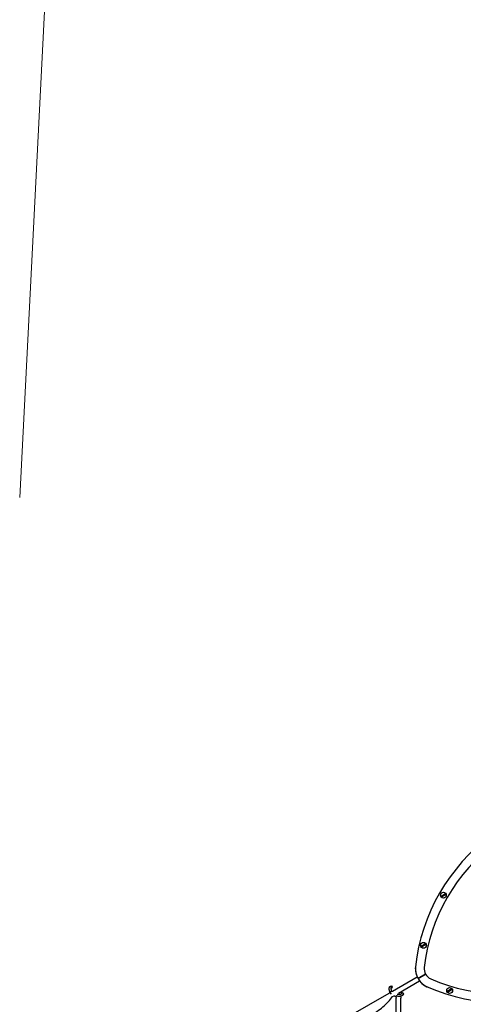
# Model space of a CAD drawing. Units: millimetres. Extents: x -5401 to 7886, y -6929 to 6915.
# Drawn here: x 1380 to 2895, y 1494 to 4858 of the extents above; entities that cross this region are included whole.
import ezdxf

# ---------------------------------------------------------------- set-up
doc = ezdxf.new("R2010")
doc.units = ezdxf.units.MM
doc.linetypes.add('K5LT_THIN', pattern=[0])

# ---------------------------------------------------------------- blocks, each defined once
blk = doc.blocks.new('U0')
at = {"color": 7, "linetype": 'K5LT_THIN', "lineweight": 18}
blk.add_line((1379.9, 3226.2), (1491.5, 5423.3), dxfattribs=at)
blk = doc.blocks.new('ИТ-04')
for p, q in [((6326.5, 1866.3), (6323.3, 1864.4)), ((6324.6, 1862.3), (6327.8, 1864.1)), ((6336.7, 1872.2), (6326.5, 1866.3)), ((6327.8, 1864.1), (6337.9, 1870)), ((6339.9, 1874.1), (6336.7, 1872.2)), ((6337.9, 1870), (6341.2, 1871.9)), ((6258.6, 1695), (6255.4, 1693.2)), ((6256.7, 1691), (6259.9, 1692.9)), ((6268.8, 1700.9), (6258.6, 1695)), ((6259.9, 1692.9), (6270, 1698.8)), ((6272, 1702.8), (6268.8, 1700.9)), ((6270, 1698.8), (6273.3, 1700.6)), ((6236.5, 1623.9), (6237.4, 1623.8)), ((6266.3, 1621.2), (6265.3, 1621.2)), ((6158.6, 1540.6), (6242.7, 1589.1)), ((6245.6, 1583.5), (6271.6, 1598.5)), ((6271.6, 1598.5), (6245.6, 1583.6)), ((6246, 1584.9), (6270.2, 1598.9)), ((6271.3, 1597.2), (6247, 1583.2)), ((6289.3, 1582.3), (6288.9, 1581.4)), ((6179.4, 1534), (6251.1, 1575.4)), ((6277, 1555), (6277.4, 1555.9)), ((6361.3, 1548.8), (6358.1, 1546.9)), ((6007.6, 1453.4), (6147.1, 1533.9)), ((6154.6, 1530.7), (6149.1, 1536.7)), ((6158, 1521.7), (6163.5, 1524.9)), ((6170.6, 1345.3), (6170.6, 1516.8)), ((6186.6, 1343.8), (6186.6, 1516.8)), ((6347.9, 1541), (6344.7, 1539.1)), ((6346, 1537), (6349.2, 1538.8)), ((6358.1, 1546.9), (6347.9, 1541)), ((6349.2, 1538.8), (6359.3, 1544.7)), ((6359.3, 1544.7), (6362.6, 1546.6))]:
    blk.add_line(p, q)
for centre in [(6332.2, 1868.2), (6264.3, 1696.9), (6353.6, 1542.9)]:
    blk.add_circle(centre, 10)
for centre, radius, start, end in [((6882.3, 1551), 650, 126.5073, 173.5553), ((6882.3, 1551), 620, 126.5401, 173.5003), ((6332.2, 1868.2), 9.67, 202.7769, 217.6373), ((6332.2, 1868.2), 9.67, 22.7769, 37.6373), ((6264.3, 1696.9), 9.67, 202.7769, 217.6373), ((6264.3, 1696.9), 9.67, 22.7769, 37.6373), ((6306.2, 1618.5), 70, 175.5727, 244.392), ((6306.2, 1618.5), 70, 175.5725, 209.9822), ((6882.3, 1551), 650, 173.5553, 173.5555), ((6306.2, 1618.5), 40, 176.2327, 209.9822), ((6306.2, 1618.5), 70, 209.9822, 245.3044), ((6306.4, 1618.8), 40.3, 210.1861, 244.8404), ((6306.2, 1618.5), 40, 227.4463, 244.9105), ((6536.1, 2151.1), 620, 246.5401, 293.4246), ((6536.1, 2151.1), 650, 246.4092, 246.5073), ((6536.1, 2151.1), 650, 246.5073, 293.5553), ((6353.6, 1542.9), 9.67, 22.7769, 37.6373), ((6353.6, 1542.9), 9.67, 202.7769, 217.6373)]:
    blk.add_arc(centre, radius, start, end)
for centre, start_param, end_param in [((6155.6, 1554.3), 3.141593, 5.355092), ((6155.6, 1554.3), 5.355092, 6.283185), ((6155.6, 1554.3), 0, 3.141593), ((6190.4, 1533), 3.141593, 5.355092), ((6190.4, 1533), 5.355092, 6.053873)]:
    blk.add_ellipse(centre, major_axis=(-1.28, -2.71), ratio=0.769885, start_param=start_param, end_param=end_param)
for points, knots in [([(6245.6, 1583.5), (6245.6, 1583.6), (6245.5, 1583.8), (6245.5, 1584), (6245.5, 1584.1), (6245.5, 1584.1), (6245.5, 1584.2), (6245.5, 1584.3), (6245.6, 1584.5), (6245.6, 1584.6), (6245.7, 1584.7), (6245.8, 1584.8), (6245.8, 1584.8), (6245.9, 1584.9), (6246, 1584.9), (6246, 1584.9)], [0, 0, 0, 0, 3.460995, 5.381438, 6.187644, 6.829089, 7.70507, 8.777213, 10.601797, 11.798736, 13.072543, 13.839342, 14.540411, 15.425113, 16, 16, 16, 16]), ([(6245.6, 1583.6), (6245.7, 1583.5), (6245.8, 1583.4), (6245.9, 1583.2), (6246, 1583.2), (6246.1, 1583.2), (6246.1, 1583.1), (6246.3, 1583.1), (6246.4, 1583.1), (6246.5, 1583.1), (6246.7, 1583.1), (6246.8, 1583.1), (6246.9, 1583.1), (6246.9, 1583.2), (6247, 1583.2), (6247, 1583.2)], [0, 0, 0, 0, 3.460245, 5.380391, 6.186528, 6.827948, 7.703916, 8.776068, 10.600705, 11.797688, 13.071566, 13.838452, 14.539646, 15.424674, 16, 16, 16, 16]), ([(6271.6, 1598.5), (6271.5, 1598.6), (6271.4, 1598.8), (6271.3, 1598.9), (6271.2, 1598.9), (6271.1, 1599), (6271, 1599), (6270.9, 1599), (6270.8, 1599), (6270.7, 1599), (6270.6, 1599), (6270.4, 1599), (6270.3, 1599), (6270.3, 1598.9), (6270.2, 1598.9)], [0, 0, 0, 0, 3.573707, 5.196017, 6.310042, 6.773053, 8.660458, 9.120147, 10.719937, 11.163282, 12.445184, 13.326987, 13.837751, 15, 15, 15, 15]), ([(6271.7, 1598.3), (6271.7, 1598.3), (6271.8, 1598.1), (6271.8, 1598), (6271.7, 1597.9), (6271.7, 1597.8), (6271.7, 1597.7), (6271.6, 1597.6), (6271.6, 1597.5), (6271.5, 1597.4), (6271.4, 1597.3), (6271.3, 1597.2), (6271.3, 1597.2), (6271.3, 1597.2)], [0, 0, 0, 0, 2.989322, 4.308973, 5.48445, 7.180577, 7.683026, 9.064178, 10.08669, 11.160253, 12.145298, 13.185472, 14, 14, 14, 14]), ([(6150.1, 1537.4), (6150.1, 1537.4), (6150.1, 1537.4), (6150, 1537.5), (6150, 1537.5), (6149.9, 1537.6), (6149.9, 1537.6), (6149.8, 1537.9), (6149.7, 1538.1), (6149.5, 1538.5), (6149.4, 1538.7), (6149.3, 1538.8), (6149.3, 1538.9), (6149.3, 1538.9), (6149.3, 1538.9), (6149.3, 1538.9), (6149.3, 1538.9), (6149.2, 1539.2), (6149.1, 1539.4), (6148.9, 1539.8), (6148.8, 1540), (6148.5, 1540.7), (6148.3, 1541.2), (6148.1, 1542), (6148, 1542.3), (6147.8, 1542.8), (6147.8, 1543), (6147.7, 1543.2), (6147.7, 1543.2), (6147.6, 1543.7), (6147.5, 1544.2), (6147.3, 1545.1), (6147.2, 1545.6), (6147.1, 1546.5), (6147.1, 1547), (6147, 1547.9), (6147, 1548.3), (6147, 1549.2), (6147.1, 1549.6), (6147.1, 1550.1), (6147.1, 1550.1), (6147.1, 1550.5), (6147.2, 1550.7), (6147.2, 1551), (6147.2, 1551.1), (6147.3, 1551.4), (6147.3, 1551.7), (6147.4, 1551.9), (6147.4, 1551.9), (6147.4, 1551.9), (6147.4, 1551.9), (6147.5, 1552.1), (6147.5, 1552.3), (6147.6, 1552.6), (6147.7, 1552.8), (6147.7, 1553), (6147.8, 1553), (6147.8, 1553.1), (6147.8, 1553.1), (6147.8, 1553.2), (6147.8, 1553.3), (6148, 1553.5), (6148, 1553.7), (6148.3, 1554.2), (6148.4, 1554.4), (6148.6, 1554.8), (6148.6, 1554.8), (6148.8, 1555), (6148.9, 1555.2), (6149, 1555.3), (6149, 1555.3), (6149.2, 1555.5), (6149.3, 1555.7), (6149.7, 1556.1), (6149.8, 1556.2), (6150, 1556.4), (6150, 1556.4), (6150.2, 1556.5), (6150.4, 1556.7), (6150.8, 1556.9), (6151, 1557), (6151.4, 1557.2), (6151.6, 1557.3), (6152, 1557.5), (6152.2, 1557.5), (6152.5, 1557.6), (6152.6, 1557.6), (6152.8, 1557.7), (6152.9, 1557.7), (6153.3, 1557.7), (6153.5, 1557.7), (6154, 1557.8), (6154.2, 1557.7), (6154.6, 1557.7), (6154.8, 1557.7), (6155, 1557.6), (6155.1, 1557.6), (6155.1, 1557.6), (6155.1, 1557.6), (6155.2, 1557.6), (6155.3, 1557.6), (6155.5, 1557.5), (6155.7, 1557.5), (6155.8, 1557.4), (6155.8, 1557.4), (6156.1, 1557.4), (6156.3, 1557.3), (6156.7, 1557.1), (6156.8, 1557.1), (6156.9, 1557)], [26.301489, 26.301489, 26.301489, 26.301489, 26.513619, 26.513619, 26.933084, 26.933084, 27.196506, 27.196506, 29.332489, 29.332489, 30.801276, 30.801276, 30.878715, 30.878715, 30.948671, 30.948671, 31.049756, 31.049756, 33.10809, 33.10809, 34.913355, 34.913355, 39.043225, 39.043225, 41.493032, 41.493032, 43.237001, 43.237001, 43.518611, 43.518611, 47.325781, 47.325781, 51.320715, 51.320715, 55.225404, 55.225404, 59.037147, 59.037147, 62.747048, 62.747048, 63.381704, 63.381704, 65.763728, 65.763728, 66.339981, 66.339981, 68.819528, 68.819528, 68.905619, 68.905619, 68.977034, 68.977034, 70.753972, 70.753972, 72.272022, 72.272022, 72.931361, 72.931361, 73.022459, 73.022459, 73.882945, 73.882945, 75.952545, 75.952545, 78.914214, 78.914214, 79.898581, 79.898581, 81.465738, 81.465738, 81.703915, 81.703915, 84.33989, 84.33989, 86.632353, 86.632353, 86.847338, 86.847338, 89.254604, 89.254604, 91.590734, 91.590734, 93.883705, 93.883705, 96.160269, 96.160269, 97.134274, 97.134274, 98.446054, 98.446054, 100.765871, 100.765871, 103.145634, 103.145634, 105.150939, 105.150939, 105.611524, 105.611524, 105.667888, 105.667888, 106.380473, 106.380473, 108.08174, 108.08174, 108.189395, 108.189395, 110.903181, 110.903181, 112, 112, 112, 112]), ([(6153.8, 1551.8), (6153.8, 1551.7), (6153.8, 1551.7), (6153.8, 1551.7), (6153.8, 1551.7), (6153.7, 1551.6), (6153.7, 1551.6), (6153.6, 1551.5), (6153.6, 1551.5), (6153.6, 1551.4), (6153.5, 1551.3), (6153.5, 1551.2), (6153.5, 1551.2), (6153.4, 1551.1), (6153.4, 1550.9), (6153.3, 1550.7), (6153.3, 1550.6), (6153.2, 1550.3), (6153.2, 1550.1), (6153.1, 1549.8), (6153.1, 1549.6), (6153, 1549.2), (6153, 1549), (6153, 1548.8), (6153, 1548.8), (6153, 1548.7), (6153, 1548.7), (6153, 1548.5), (6153, 1548.4), (6153, 1547.9), (6153, 1547.6), (6153.1, 1547), (6153.1, 1546.7), (6153.2, 1546), (6153.3, 1545.7), (6153.5, 1545), (6153.6, 1544.6), (6153.8, 1543.9), (6153.9, 1543.5), (6154.2, 1542.8), (6154.3, 1542.4), (6154.5, 1541.8), (6154.7, 1541.6), (6154.8, 1541.2), (6154.9, 1541.1), (6155, 1540.8), (6155.2, 1540.6), (6155.3, 1540.3), (6155.4, 1540.2), (6155.5, 1540), (6155.5, 1539.9), (6155.6, 1539.8)], [1.722427, 1.722427, 1.722427, 1.722427, 3.017649, 3.017649, 4.609864, 4.609864, 6.285438, 6.285438, 8.067082, 8.067082, 9.074753, 9.074753, 9.974078, 9.974078, 12.02219, 12.02219, 14.089357, 14.089357, 16.103217, 16.103217, 18.117076, 18.117076, 20.128041, 20.128041, 20.593157, 20.593157, 20.673876, 20.673876, 22.131109, 22.131109, 24.888511, 24.888511, 27.749648, 27.749648, 30.704237, 30.704237, 33.745559, 33.745559, 36.870734, 36.870734, 40.049977, 40.049977, 42.101559, 42.101559, 43.142751, 43.142751, 45.27443, 45.27443, 46.148629, 46.148629, 47.012679, 47.012679, 47.012679, 47.012679]), ([(6154.3, 1551.6), (6154.2, 1551.6), (6154.2, 1551.7), (6154.1, 1551.7), (6154.1, 1551.7), (6154.1, 1551.7), (6154, 1551.7), (6153.9, 1551.7), (6153.9, 1551.7), (6153.9, 1551.8), (6153.8, 1551.8), (6153.8, 1551.8), (6153.8, 1551.8), (6153.8, 1551.8), (6153.8, 1551.8), (6153.8, 1551.8), (6153.8, 1551.8), (6153.8, 1551.8), (6153.8, 1551.8), (6153.8, 1551.8)], [0, 0, 0, 0, 2, 2, 2.214263, 2.214263, 3.942695, 3.942695, 5.758704, 5.758704, 7.37728, 7.37728, 7.475749, 7.475749, 9.118858, 9.118858, 9.481056, 9.481056, 9.552246, 9.552246, 9.552246, 9.552246]), ([(6153.8, 1551.8), (6153.8, 1551.8), (6153.8, 1551.8), (6153.8, 1551.8), (6153.8, 1551.8), (6153.8, 1551.8), (6153.8, 1551.8), (6153.8, 1551.8), (6153.8, 1551.8), (6153.8, 1551.8)], [0.931443, 0.931443, 0.931443, 0.931443, 0.965483, 0.965483, 1.745999, 1.745999, 2.945999, 2.945999, 3.024105, 3.024105, 3.024105, 3.024105]), ([(6027.8, 1440), (6030.1, 1440.4), (6032.3, 1440.9), (6042.9, 1443.2), (6051.2, 1445.6), (6067.3, 1451.3), (6075.3, 1454.7), (6090.6, 1462.3), (6098.1, 1466.7), (6112.4, 1476.1), (6119.2, 1481.3), (6132.3, 1492.5), (6138.4, 1498.5), (6149.1, 1510.2), (6153.5, 1516.1), (6158, 1521.7)], [0.1053647, 0.1053647, 0.1053647, 0.1053647, 0.1431078, 0.1431078, 0.2862157, 0.2862157, 0.4293235, 0.4293235, 0.5724314, 0.5724314, 0.7155392, 0.7155392, 0.858647, 0.858647, 0.9799114, 0.9799114, 0.9799114, 0.9799114]), ([(6149.1, 1536.7), (6149.4, 1537), (6149.7, 1537.2), (6150.6, 1537.7), (6151.2, 1538), (6152.7, 1538.8), (6153.7, 1539.2), (6155, 1539.6), (6155.3, 1539.8), (6156.3, 1540), (6157, 1540.2), (6158, 1540.4), (6158.3, 1540.5), (6158.6, 1540.6)], [0, 0, 0, 0, 0.0230487, 0.0230487, 0.0600048, 0.0600048, 0.1200095, 0.1200095, 0.1391455, 0.1391455, 0.1800143, 0.1800143, 0.1992325, 0.1992325, 0.1992325, 0.1992325]), ([(6163.5, 1524.9), (6163.6, 1524.9), (6163.7, 1524.9), (6164.1, 1524.8), (6164.4, 1524.8), (6165, 1524.6), (6165.3, 1524.5), (6165.8, 1524.3), (6166.1, 1524.1), (6166.6, 1523.8), (6166.9, 1523.7), (6167.4, 1523.3), (6167.6, 1523.1), (6168.1, 1522.7), (6168.3, 1522.5), (6168.7, 1522.1), (6168.9, 1521.9), (6169.2, 1521.4), (6169.4, 1521.1), (6169.7, 1520.6), (6169.8, 1520.3), (6170.1, 1519.8), (6170.2, 1519.5), (6170.3, 1518.9), (6170.4, 1518.6), (6170.5, 1518), (6170.6, 1517.7), (6170.6, 1517.2), (6170.6, 1517), (6170.6, 1516.8)], [0.2228512, 0.2228512, 0.2228512, 0.2228512, 0.2400191, 0.2400191, 0.3000239, 0.3000239, 0.3600286, 0.3600286, 0.4200334, 0.4200334, 0.4800382, 0.4800382, 0.540043, 0.540043, 0.6000477, 0.6000477, 0.6600525, 0.6600525, 0.7200573, 0.7200573, 0.7800621, 0.7800621, 0.8400668, 0.8400668, 0.9000716, 0.9000716, 0.9600764, 0.9600764, 1, 1, 1, 1]), ([(6191.7, 1535.7), (6191.9, 1535.6), (6192.2, 1535.5), (6192.4, 1535.4), (6192.4, 1535.4), (6192.5, 1535.3), (6192.5, 1535.3), (6192.6, 1535.2), (6192.6, 1535.2), (6192.7, 1535.2), (6192.8, 1535.1), (6193, 1535), (6193.1, 1534.9), (6193.4, 1534.6), (6193.6, 1534.5), (6193.8, 1534.3), (6194, 1534.2), (6194.2, 1533.9), (6194.3, 1533.8), (6194.4, 1533.7), (6194.4, 1533.6), (6194.5, 1533.6), (6194.5, 1533.5), (6194.6, 1533.4), (6194.6, 1533.4), (6194.7, 1533.2), (6194.7, 1533.2), (6194.9, 1533), (6195, 1532.8), (6195.1, 1532.5), (6195.2, 1532.3), (6195.3, 1532), (6195.3, 1531.9), (6195.3, 1531.8), (6195.3, 1531.8), (6195.3, 1531.7), (6195.4, 1531.7), (6195.4, 1531.4), (6195.4, 1531.2), (6195.5, 1530.9), (6195.5, 1530.7), (6195.5, 1530.4), (6195.4, 1530.2), (6195.4, 1529.9), (6195.4, 1529.9), (6195.4, 1529.7), (6195.3, 1529.6), (6195.3, 1529.5), (6195.3, 1529.5), (6195.3, 1529.3), (6195.2, 1529.2), (6195.1, 1528.8), (6195, 1528.6), (6194.8, 1528.3), (6194.7, 1528.1), (6194.5, 1527.8), (6194.4, 1527.7), (6194.3, 1527.5), (6194.3, 1527.5), (6194.2, 1527.4), (6194.1, 1527.2), (6193.9, 1527.1), (6193.9, 1527), (6193.7, 1526.9), (6193.7, 1526.8), (6193.6, 1526.8), (6193.6, 1526.8), (6193.5, 1526.6), (6193.3, 1526.5), (6193.1, 1526.3), (6193, 1526.2), (6192.9, 1526.1), (6192.9, 1526.1), (6192.8, 1526.1), (6192.8, 1526.1), (6192.7, 1526), (6192.5, 1525.9), (6192.4, 1525.8), (6192.4, 1525.8), (6192.4, 1525.8), (6192.3, 1525.7), (6192.2, 1525.7), (6192.2, 1525.7), (6192.1, 1525.6), (6192.1, 1525.6), (6192.1, 1525.6), (6192.1, 1525.6), (6191.9, 1525.5), (6191.8, 1525.4), (6191.6, 1525.3), (6191.6, 1525.3), (6191.5, 1525.2), (6191.4, 1525.2), (6191.2, 1525.1), (6191.1, 1525), (6190.8, 1524.9), (6190.6, 1524.8), (6190.2, 1524.6), (6189.9, 1524.5), (6189.4, 1524.3), (6189.1, 1524.2), (6188.9, 1524.1), (6188.9, 1524.1), (6188.8, 1524.1), (6188.7, 1524), (6188.3, 1523.9), (6188, 1523.8), (6187.3, 1523.6), (6187, 1523.5), (6186.5, 1523.4), (6186.4, 1523.4), (6186.2, 1523.3), (6185.9, 1523.3), (6185.5, 1523.2), (6185.2, 1523.1), (6184.8, 1523.1), (6184.7, 1523), (6184.5, 1523), (6184.4, 1523), (6184.4, 1523), (6184.4, 1523), (6184.2, 1523), (6184, 1522.9), (6183.8, 1522.9), (6183.8, 1522.9), (6183.7, 1522.9), (6183.6, 1522.9), (6183.1, 1522.8), (6182.6, 1522.8), (6182.2, 1522.7), (6182.2, 1522.7), (6182.1, 1522.7), (6182.1, 1522.7), (6181.7, 1522.7), (6181.4, 1522.7), (6180.9, 1522.6), (6180.7, 1522.6), (6180.1, 1522.6), (6179.6, 1522.6), (6178.8, 1522.6), (6178.5, 1522.6), (6178, 1522.7), (6177.8, 1522.7), (6177.2, 1522.7), (6176.8, 1522.8), (6176.1, 1522.8), (6175.9, 1522.8), (6175.5, 1522.9), (6175.3, 1522.9), (6174.9, 1523), (6174.7, 1523.1), (6174.4, 1523.1), (6174.4, 1523.1), (6174.3, 1523.1), (6174.3, 1523.1), (6174.2, 1523.2), (6174.2, 1523.2), (6174, 1523.2), (6174, 1523.2), (6173.9, 1523.2), (6173.9, 1523.2), (6173.8, 1523.3), (6173.7, 1523.3), (6173.5, 1523.3), (6173.4, 1523.4), (6173.2, 1523.4), (6173, 1523.5), (6172.9, 1523.5), (6172.9, 1523.5), (6172.9, 1523.5), (6172.8, 1523.5), (6172.7, 1523.6), (6172.6, 1523.6), (6172.5, 1523.6), (6172.4, 1523.7), (6172.3, 1523.7), (6172.3, 1523.7), (6172.1, 1523.8), (6172, 1523.8), (6171.9, 1523.9), (6171.8, 1523.9), (6171.6, 1524), (6171.4, 1524.1), (6171.3, 1524.1)], [0, 0, 0, 0, 2.579969, 2.579969, 2.606551, 2.606551, 3.602218, 3.602218, 3.610494, 3.610494, 4.608994, 4.608994, 6.611437, 6.611437, 8.613879, 8.613879, 10.60053, 10.60053, 12.274918, 12.274918, 12.550029, 12.550029, 13.270757, 13.270757, 13.912186, 13.912186, 14.707317, 14.707317, 16.736339, 16.736339, 18.671984, 18.671984, 19.810589, 19.810589, 19.864454, 19.864454, 20.544166, 20.544166, 22.379396, 22.379396, 24.201978, 24.201978, 26.035285, 26.035285, 26.908625, 26.908625, 27.804597, 27.804597, 27.902791, 27.902791, 29.829026, 29.829026, 31.840388, 31.840388, 33.966332, 33.966332, 36.162707, 36.162707, 36.238629, 36.238629, 37.845107, 37.845107, 38.961572, 38.961572, 39.623994, 39.623994, 39.848022, 39.848022, 41.850937, 41.850937, 43.411532, 43.411532, 43.493869, 43.493869, 43.851835, 43.851835, 45.244382, 45.244382, 45.325434, 45.325434, 45.846808, 45.846808, 46.479913, 46.479913, 46.559308, 46.559308, 46.880344, 46.880344, 48.516477, 48.516477, 48.599857, 48.599857, 49.895381, 49.895381, 50.786687, 50.786687, 52.910419, 52.910419, 55.923427, 55.923427, 57.979686, 57.979686, 58.110248, 58.110248, 58.931046, 58.931046, 61.927033, 61.927033, 64.989532, 64.989532, 65.697014, 65.697014, 67.467525, 67.467525, 69.543357, 69.543357, 70.902592, 70.902592, 71.126108, 71.126108, 71.396505, 71.396505, 72.641228, 72.641228, 72.885082, 72.885082, 73.462987, 73.462987, 77.212003, 77.212003, 77.219253, 77.219253, 77.458057, 77.458057, 80.211549, 80.211549, 81.536079, 81.536079, 85.528742, 85.528742, 87.96927, 87.96927, 89.444695, 89.444695, 93.285903, 93.285903, 94.970583, 94.970583, 97.048697, 97.048697, 98.912678, 98.912678, 99.386212, 99.386212, 99.520474, 99.520474, 100.064493, 100.064493, 100.723485, 100.723485, 100.805961, 100.805961, 101.729175, 101.729175, 102.644445, 102.644445, 104.028891, 104.028891, 104.096177, 104.096177, 104.29249, 104.29249, 105.280101, 105.280101, 105.884556, 105.884556, 106.42549, 106.42549, 107.484051, 107.484051, 108.303506, 108.303506, 110, 110, 110, 110]), ([(6189.6, 1531.2), (6189.6, 1531.2), (6189.6, 1531.2), (6189.6, 1531.2), (6189.6, 1531.2), (6189.5, 1531.1), (6189.5, 1531.1), (6189.4, 1531), (6189.3, 1530.9), (6189.2, 1530.9), (6189.2, 1530.9), (6189.2, 1530.9), (6189.1, 1530.8), (6189, 1530.8), (6189, 1530.7), (6189, 1530.7), (6189, 1530.7), (6188.9, 1530.7), (6188.9, 1530.7), (6188.9, 1530.6), (6188.8, 1530.6), (6188.8, 1530.6), (6188.8, 1530.6), (6188.7, 1530.5), (6188.6, 1530.5), (6188.5, 1530.5), (6188.5, 1530.5), (6188.4, 1530.4), (6188.4, 1530.4), (6188.2, 1530.3), (6188.2, 1530.3), (6188, 1530.2), (6188, 1530.2), (6187.8, 1530.1), (6187.7, 1530.1), (6187.4, 1530), (6187.3, 1529.9), (6186.9, 1529.8), (6186.8, 1529.7), (6186.5, 1529.6), (6186.4, 1529.6), (6185.9, 1529.5), (6185.6, 1529.4), (6185.2, 1529.3), (6185, 1529.2), (6184.7, 1529.2), (6184.6, 1529.1), (6184.4, 1529.1), (6184.3, 1529.1), (6183.9, 1529), (6183.6, 1529), (6183.3, 1528.9), (6183.2, 1528.9), (6182.7, 1528.8), (6182.3, 1528.8), (6181.7, 1528.7), (6181.5, 1528.7), (6181.3, 1528.7), (6181.3, 1528.7), (6181.2, 1528.7), (6181.2, 1528.7), (6181.1, 1528.7), (6181, 1528.7), (6180.9, 1528.7), (6180.8, 1528.7), (6180.4, 1528.6), (6180, 1528.6), (6179.6, 1528.6), (6179.6, 1528.6), (6179.3, 1528.6), (6179.2, 1528.6), (6179.1, 1528.6), (6179.1, 1528.6), (6179, 1528.6), (6179, 1528.6), (6178.9, 1528.6), (6178.7, 1528.6), (6178.5, 1528.6), (6178.4, 1528.6), (6178.2, 1528.7), (6178, 1528.7), (6177.7, 1528.7), (6177.6, 1528.7), (6177.5, 1528.7), (6177.4, 1528.7), (6177.1, 1528.8), (6176.9, 1528.8), (6176.6, 1528.8), (6176.4, 1528.8), (6176.3, 1528.9), (6176.3, 1528.9), (6176.1, 1528.9), (6176, 1528.9), (6175.7, 1529), (6175.6, 1529), (6175.4, 1529), (6175.4, 1529), (6175.3, 1529.1), (6175.3, 1529.1), (6175.2, 1529.1), (6175, 1529.1), (6174.7, 1529.2), (6174.6, 1529.3), (6174.3, 1529.4), (6174.2, 1529.4), (6174, 1529.5), (6174, 1529.5), (6173.9, 1529.5), (6173.9, 1529.5), (6173.8, 1529.6)], [0, 0, 0, 0, 1.575291, 1.575291, 3.090668, 3.090668, 4.92829, 4.92829, 6.675585, 6.675585, 6.765911, 6.765911, 8.207292, 8.207292, 8.396707, 8.396707, 8.690182, 8.690182, 9.246312, 9.246312, 9.625246, 9.625246, 10.207237, 10.207237, 11.124368, 11.124368, 11.189885, 11.189885, 12.507562, 12.507562, 13.202993, 13.202993, 14.189744, 14.189744, 15.216101, 15.216101, 17.22641, 17.22641, 18.861106, 18.861106, 20.100402, 20.100402, 23.081764, 23.081764, 24.172741, 24.172741, 25.582052, 25.582052, 26.154993, 26.154993, 28.573757, 28.573757, 29.309831, 29.309831, 32.539532, 32.539532, 34.153673, 34.153673, 34.165944, 34.165944, 34.555117, 34.555117, 35.03415, 35.03415, 35.841387, 35.841387, 38.455407, 38.455407, 39.106429, 39.106429, 40.226327, 40.226327, 40.272175, 40.272175, 40.286848, 40.286848, 41.5833, 41.5833, 42.296797, 42.296797, 43.715298, 43.715298, 44.576436, 44.576436, 45.407113, 45.407113, 47.15712, 47.15712, 48.427705, 48.427705, 48.594169, 48.594169, 50.126012, 50.126012, 51.344369, 51.344369, 51.862928, 51.862928, 51.967714, 51.967714, 53.626617, 53.626617, 55.650267, 55.650267, 57.673918, 57.673918, 58.013622, 58.013622, 59, 59, 59, 59]), ([(6179.4, 1534), (6179.7, 1533.7), (6180.1, 1533.3), (6181.1, 1532.2), (6181.7, 1531.4), (6182.7, 1530), (6183, 1529.5), (6183.4, 1528.9)], [0.6317612, 0.6317612, 0.6317612, 0.6317612, 0.6600525, 0.6600525, 0.7200573, 0.7200573, 0.7570518, 0.7570518, 0.7570518, 0.7570518]), ([(6185.7, 1523.2), (6185.9, 1522.8), (6186, 1522.4), (6186.3, 1521), (6186.4, 1520), (6186.6, 1518.2), (6186.6, 1517.5), (6186.6, 1516.8)], [0.8754785, 0.8754785, 0.8754785, 0.8754785, 0.9000716, 0.9000716, 0.9600764, 0.9600764, 1, 1, 1, 1])]:
    blk.add_open_spline(points, degree=3, knots=knots)
blk.add_open_spline([(6147.1, 1533.9), (6147.8, 1534.8), (6148.4, 1535.8), (6149.1, 1536.7)], degree=3)

msp = doc.modelspace()

# ---------------------------------------------------------------- block references
for name, p in [('U0', (0, 0)), ('ИТ-04', (-3504.9, -1.1))]:
    msp.add_blockref(name, p)

doc.saveas('drawing.dxf')
